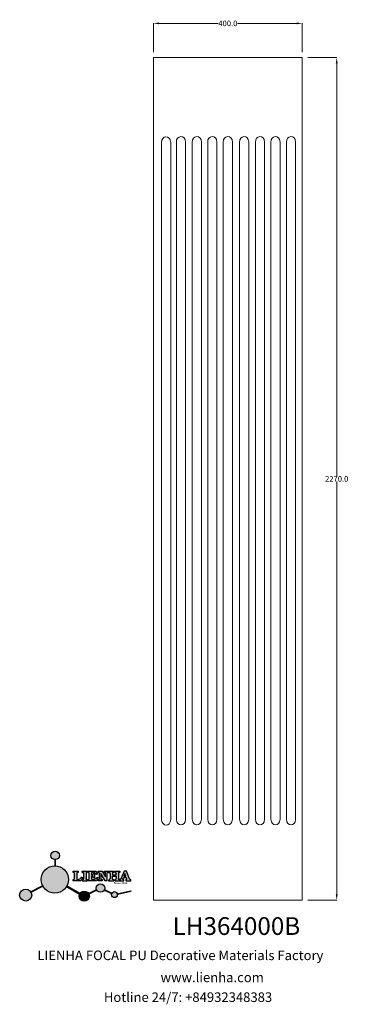
# Model space of a CAD drawing. Units: millimetres. Extents: x 8615 to 9500, y 1220 to 3874.
import ezdxf

# ---------------------------------------------------------------- set-up
doc = ezdxf.new("R2010")
doc.units = ezdxf.units.MM
for name, color, linetype in [('columnas', 6, 'Continuous'), ('DEFAULT', 7, 'Continuous'), ('layer 1', 7, 'Continuous')]:
    doc.layers.add(name, color=color, linetype=linetype)
doc.styles.get("Standard").update_dxf_attribs({"font": 'txt', "bigfont": 'gbcbig.shx'})
doc.styles.add('型式1', font='txt')
doc.dimstyles.get("Standard").update_dxf_attribs({"dimtxt": 0.18, "dimasz": 0.18, "dimexe": 0.18, "dimexo": 0.0625, "dimgap": 0.09, "dimtad": 0, "dimtih": 1, "dimtoh": 1, "dimdec": 4, "dimzin": 0, "dimdsep": 46, "dimtxsty": 'Standard', "dimcen": 0.09, "dimadec": 0, "dimazin": 0, "dimtfac": 1, "dimtdec": 4, "dimtofl": 0, "dimtmove": 0, "dimatfit": 3, "dimfxl": 1, "dimtolj": 1, "dimtzin": 0, "dimarcsym": 0})

# ---------------------------------------------------------------- blocks, each defined once
blk = doc.blocks.new('sssss')
h = blk.add_hatch(color=251)
h.dxf.hatch_style = 1
h.paths.add_polyline_path([(8751.4, 682.5, 0.115351), (8752.9, 675.9), (8753.1, 676), (8753.4, 675.2), (8753.3, 675.1, 0.770189), (8781.3, 682.5, 0.401539), (8767, 697.5), (8767, 697.4), (8766.2, 697.4), (8766.2, 697.5, 0.411302)])
h.paths.add_polyline_path([(8766.2, 704.4), (8767, 704.4), (8767, 704.3, 0.388966), (8771.2, 709, 1), (8761.9, 709, 0.389509), (8766.2, 704.3)])
h.paths.add_polyline_path([(8766.2, 697.5, -0.013355), (8767, 697.5), (8767, 704.3, -0.043036), (8766.2, 704.3)])
h.paths.add_polyline_path([(8739.7, 668.9), (8740.1, 668.2), (8753.3, 675.1, -0.014258), (8752.9, 675.9)])
h.paths.add_polyline_path([(8741.1, 665.5, 1), (8727.8, 665.5, 1)])
h.paths.add_polyline_path([(8804.2, 664.3, -1), (8793, 664.3, -0.106926), (8793.5, 666.6), (8778.9, 675), (8779.3, 675.8), (8793.9, 667.3, -0.74789)])
h.paths.add_polyline_path([(8793.9, 667.3), (8793.9, 667.3), (8793.5, 666.6, 0.106728), (8793, 664.3, 1), (8804.2, 664.3, 0.098511), (8803.8, 666.4), (8803.6, 666.3), (8803.3, 667.1), (8803.4, 667.2, 0.553057)], flags=16)
h.paths.add_polyline_path([(8803.4, 667.2, -0.038787), (8803.8, 666.4), (8812.3, 670.7), (8811.9, 671.5)])
h.paths.add_polyline_path([(8811.6, 673.2, 0.762521), (8820.4, 670.8), (8820.3, 670.9), (8820.6, 671.6), (8820.7, 671.6, 0.090707), (8821, 673.2, 1)])
h.paths.add_polyline_path([(8820.7, 671.6, -0.0435), (8820.4, 670.8), (8828.6, 667, -0.06251), (8828.9, 667.7)])
h.paths.add_polyline_path([(8828.4, 666, 1), (8835, 666), (8834.8, 666.8), (8834.9, 666.8, 0.643908), (8829, 667.9), (8828.5, 666.9, 0.069112)])
h.paths.add_polyline_path([(8834.9, 666.8, -0.06176), (8835, 666), (8849.6, 669.4), (8849.4, 670.1)])
h = blk.add_hatch(color=251)
h.dxf.hatch_style = 1
h.paths.add_polyline_path([(8781.3, 682.5, 0.401539), (8767, 697.5), (8767, 697.4), (8766.2, 697.4), (8766.2, 697.5, 0.411302), (8751.4, 682.5, 1)])
h.paths.add_polyline_path([(8767, 704.4), (8766.2, 704.4), (8766.2, 697.4), (8767, 697.4)])
h.paths.add_polyline_path([(8767, 704.3, -0.043036), (8766.2, 704.3), (8766.2, 697.4), (8767, 697.4)], flags=17)
h = blk.add_hatch(color=251)
h.dxf.hatch_style = 1
h.paths.add_polyline_path([(8741.1, 665.5, 1), (8727.8, 665.5, 1)])
h.paths.add_polyline_path([(8781.3, 682.5, 0.401539), (8767, 697.5), (8767, 697.4), (8766.2, 697.4), (8766.2, 697.5, 0.411302), (8751.4, 682.5, 1)])
h.paths.add_polyline_path([(8804.2, 664.3, 0.098511), (8803.8, 666.4), (8803.6, 666.3), (8803.3, 667.1), (8803.4, 667.2, 0.75774), (8793, 664.3, 1)])
h.paths.add_polyline_path([(8821, 673.2, 1), (8811.6, 673.2, 0.762521), (8820.4, 670.8), (8820.3, 670.9), (8820.6, 671.6), (8820.7, 671.6, 0.090707)])
h.paths.add_polyline_path([(8835, 666), (8834.8, 666.8), (8834.9, 666.8, 0.883665), (8828.4, 666, 1)])
h = blk.add_hatch(color=251)
h.dxf.hatch_style = 1
edge = h.paths.add_edge_path()
edge.add_arc((8791.7, 689), 1.43, 82.3548, 144.5089, ccw=False)
edge.add_line((8791.9, 690.4), (8791.9, 691.8))
edge.add_line((8791.9, 691.8), (8786.4, 691.8))
edge.add_line((8786.4, 691.8), (8786.4, 690.4))
edge.add_arc((8786.6, 689.1), 1.32, 32.6745, 99.2928, ccw=False)
edge.add_line((8787.7, 689.8), (8787.7, 689.4))
edge.add_line((8787.7, 689.4), (8787.7, 683.4))
edge.add_arc((8786.6, 683.5), 1.11, 258.2912, 357.1003, ccw=False)
edge.add_line((8786.3, 682.4), (8786.3, 681))
edge.add_line((8786.3, 681), (8794.8, 681))
edge.add_line((8794.8, 681), (8796.5, 684.8))
edge.add_line((8796.5, 684.8), (8795.4, 685.4))
edge.add_spline(control_points=[(8795.4, 685.4), (8795.2, 685), (8794.5, 683.9), (8793, 682.7), (8791.5, 682.4), (8790.5, 682.7), (8790.5, 683), (8790.5, 683.1)], knot_values=[0, 0, 0, 0, 1.298458, 3.787706, 5.496754, 5.909536, 6.30673, 6.30673, 6.30673, 6.30673], degree=3, periodic=0)
edge.add_line((8790.5, 683.1), (8790.5, 689.8))
edge = h.paths.add_edge_path()
edge.add_spline(control_points=[(8800.5, 689.2), (8800.5, 689.5), (8800.5, 689.9), (8801.1, 690.3), (8801.6, 690.4), (8801.9, 690.4)], knot_values=[0, 0, 0, 0, 0.816614, 1.137507, 2.197606, 2.197606, 2.197606, 2.197606], degree=3, periodic=0)
edge.add_line((8801.9, 690.4), (8801.9, 691.7))
edge.add_line((8801.9, 691.7), (8796.3, 691.7))
edge.add_line((8796.3, 691.7), (8796.3, 690.4))
edge.add_spline(control_points=[(8796.3, 690.4), (8796.7, 690.4), (8797.2, 690.3), (8797.8, 689.9), (8797.8, 689.5), (8797.8, 689.2)], knot_values=[0, 0, 0, 0, 1.060099, 1.380992, 2.197606, 2.197606, 2.197606, 2.197606], degree=3, periodic=0)
edge.add_line((8797.8, 689.2), (8797.8, 683.6))
edge.add_spline(control_points=[(8797.8, 683.6), (8797.8, 683.3), (8797.8, 682.8), (8797.2, 682.4), (8796.7, 682.4), (8796.3, 682.3)], knot_values=[0, 0, 0, 0, 0.816614, 1.137507, 2.197606, 2.197606, 2.197606, 2.197606], degree=3, periodic=0)
edge.add_line((8796.3, 682.3), (8796.3, 681))
edge.add_line((8796.3, 681), (8801.9, 681))
edge.add_line((8801.9, 681), (8801.9, 682.3))
edge.add_spline(control_points=[(8801.9, 682.3), (8801.6, 682.4), (8801.1, 682.4), (8800.5, 682.8), (8800.5, 683.3), (8800.5, 683.6)], knot_values=[0, 0, 0, 0, 1.060099, 1.380992, 2.197606, 2.197606, 2.197606, 2.197606], degree=3, periodic=0)
edge.add_line((8800.5, 683.6), (8800.5, 689.2))
edge = h.paths.add_edge_path()
edge.add_spline(control_points=[(8806.6, 689.4), (8806.6, 689.6), (8806.6, 689.9), (8806.9, 690.2), (8807.8, 690.2), (8809, 690.3), (8810.8, 689.4), (8811.6, 688.5), (8812, 687.9)], knot_values=[0, 0, 0, 0, 0.548382, 0.898248, 1.037709, 2.995141, 4.566523, 6.712628, 6.712628, 6.712628, 6.712628], degree=3, periodic=0)
edge.add_line((8812, 687.9), (8813.1, 688.5))
edge.add_line((8813.1, 688.5), (8811.6, 691.7))
edge.add_line((8811.6, 691.7), (8802.5, 691.7))
edge.add_line((8802.5, 691.7), (8802.5, 690.4))
edge.add_spline(control_points=[(8802.5, 690.4), (8802.6, 690.4), (8803, 690.4), (8803.7, 690.2), (8803.8, 689.7), (8803.8, 689.4)], knot_values=[0, 0, 0, 0, 0.330786, 1.114909, 1.772728, 1.772728, 1.772728, 1.772728], degree=3, periodic=0)
edge.add_line((8803.8, 689.4), (8803.8, 683.2))
edge.add_spline(control_points=[(8803.8, 683.2), (8803.8, 683.1), (8803.7, 682.8), (8803.2, 682.5), (8802.8, 682.4), (8802.6, 682.4)], knot_values=[0, 0, 0, 0, 0.283991, 1.005696, 1.600874, 1.600874, 1.600874, 1.600874], degree=3, periodic=0)
edge.add_line((8802.6, 682.4), (8802.6, 681))
edge.add_line((8802.6, 681), (8811.9, 681))
edge.add_line((8811.9, 681), (8813.6, 684.7))
edge.add_line((8813.6, 684.7), (8812.5, 685.3))
edge.add_spline(control_points=[(8812.5, 685.3), (8812.1, 684.8), (8811.2, 683.6), (8809.4, 682.7), (8807.9, 682.4), (8806.8, 682.7), (8806.7, 683), (8806.6, 683.1)], knot_values=[0, 0, 0, 0, 1.949563, 4.2103, 5.915089, 6.723899, 7.056799, 7.056799, 7.056799, 7.056799], degree=3, periodic=0)
edge.add_line((8806.6, 683.1), (8806.6, 686))
edge.add_line((8806.6, 686), (8807.5, 686))
edge.add_spline(control_points=[(8807.5, 686), (8807.6, 686), (8808.1, 685.9), (8808.5, 685.2), (8808.6, 684.6), (8808.6, 684.4)], knot_values=[0, 0, 0, 0, 0.521871, 1.43559, 2.170324, 2.170324, 2.170324, 2.170324], degree=3, periodic=0)
edge.add_line((8808.6, 684.4), (8809.8, 684.4))
edge.add_line((8809.8, 684.4), (8809.8, 689.2))
edge.add_line((8809.8, 689.2), (8808.6, 689.2))
edge.add_spline(control_points=[(8808.6, 689.2), (8808.6, 688.9), (8808.6, 688.4), (8808.3, 687.7), (8807.5, 687.5), (8806.9, 687.5), (8806.6, 687.6)], knot_values=[0, 0, 0, 0, 0.918216, 1.502685, 2.170044, 3.169943, 3.169943, 3.169943, 3.169943], degree=3, periodic=0)
edge.add_line((8806.6, 687.6), (8806.6, 689.4))
edge = h.paths.add_edge_path()
edge.add_spline(control_points=[(8823.4, 689.5), (8823.5, 689.7), (8823.5, 690), (8824.1, 690.4), (8824.5, 690.4), (8824.8, 690.4)], knot_values=[0, 0, 0, 0, 0.574815, 0.998776, 1.869824, 1.869824, 1.869824, 1.869824], degree=3, periodic=0)
edge.add_line((8824.8, 690.4), (8824.8, 691.7))
edge.add_line((8824.8, 691.7), (8820.6, 691.7))
edge.add_line((8820.6, 691.7), (8820.6, 690.4))
edge.add_spline(control_points=[(8820.6, 690.4), (8820.7, 690.4), (8821.1, 690.4), (8821.7, 690.2), (8821.9, 689.7), (8821.9, 689.5)], knot_values=[0, 0, 0, 0, 0.395132, 1.044599, 1.768374, 1.768374, 1.768374, 1.768374], degree=3, periodic=0)
edge.add_line((8821.9, 689.5), (8821.9, 685.6))
edge.add_line((8821.9, 685.6), (8818.3, 691.7))
edge.add_line((8818.3, 691.7), (8813.8, 691.7))
edge.add_line((8813.8, 691.7), (8813.8, 690.4))
edge.add_spline(control_points=[(8813.8, 690.4), (8814, 690.3), (8814.4, 690.3), (8815, 690.1), (8815.1, 689.7), (8815.1, 689.5)], knot_values=[0, 0, 0, 0, 0.74539, 1.203453, 1.842397, 1.842397, 1.842397, 1.842397], degree=3, periodic=0)
edge.add_line((8815.1, 689.5), (8815.1, 683.1))
edge.add_spline(control_points=[(8815.1, 683.1), (8815, 682.9), (8814.6, 682.4), (8814, 682.4), (8813.7, 682.4)], knot_values=[0, 0, 0, 0, 0.775754, 1.67755, 1.67755, 1.67755, 1.67755], degree=3, periodic=0)
edge.add_line((8813.7, 682.4), (8813.7, 681))
edge.add_line((8813.7, 681), (8818, 681))
edge.add_line((8818, 681), (8818, 682.4))
edge.add_spline(control_points=[(8818, 682.4), (8817.8, 682.4), (8817.5, 682.4), (8816.9, 682.5), (8816.8, 682.9), (8816.6, 683.1)], knot_values=[0, 0, 0, 0, 0.544012, 1.001088, 1.685654, 1.685654, 1.685654, 1.685654], degree=3, periodic=0)
edge.add_line((8816.6, 683.1), (8816.6, 689.1))
edge.add_line((8816.6, 689.1), (8821.5, 681))
edge.add_line((8821.5, 681), (8823.4, 681))
edge.add_line((8823.4, 681), (8823.4, 689.5))
edge = h.paths.add_edge_path()
edge.add_line((8844.8, 691.7), (8842.4, 691.7))
edge.add_line((8842.4, 691.7), (8838.8, 683.2))
edge.add_spline(control_points=[(8838.8, 683.2), (8838.7, 683.1), (8838.4, 682.8), (8837.9, 682.6), (8837.7, 682.5)], knot_values=[0, 0, 0, 0, 0.604686, 1.391156, 1.391156, 1.391156, 1.391156], degree=3, periodic=0)
edge.add_line((8837.7, 682.5), (8837.7, 681))
edge.add_line((8837.7, 681), (8842.1, 681))
edge.add_line((8842.1, 681), (8842.1, 682.4))
edge.add_spline(control_points=[(8842.1, 682.4), (8841.9, 682.4), (8841.4, 682.4), (8840.6, 682.7), (8840.8, 683.1), (8840.8, 683.4)], knot_values=[0, 0, 0, 0, 0.798334, 1.438251, 2.001964, 2.001964, 2.001964, 2.001964], degree=3, periodic=0)
edge.add_line((8840.8, 683.4), (8841.4, 684.9))
edge.add_line((8841.4, 684.9), (8844.6, 684.9))
edge.add_line((8844.6, 684.9), (8845.2, 683.4))
edge.add_spline(control_points=[(8845.2, 683.4), (8845.2, 683.1), (8845.3, 682.7), (8844.6, 682.4), (8844.2, 682.4), (8844, 682.4)], knot_values=[0.135971, 0.135971, 0.135971, 0.135971, 0.699684, 1.339601, 2.001964, 2.001964, 2.001964, 2.001964], degree=3, periodic=0)
edge.add_line((8844, 682.4), (8844, 681))
edge.add_line((8844, 681), (8849.7, 681))
edge.add_line((8849.7, 681), (8849.7, 682.4))
edge.add_arc((8849.6, 683.8), 1.41, 202.4552, 275.4937, ccw=False)
edge.add_line((8848.3, 683.3), (8844.8, 691.7))
h.paths.add_polyline_path([(8841.9, 686.2), (8843, 689.1), (8844.1, 686.2)], flags=16)
edge = h.paths.add_edge_path()
edge.add_spline(control_points=[(8836, 689.2), (8836, 689.5), (8836, 689.9), (8836.7, 690.3), (8837.1, 690.4), (8837.5, 690.4)], knot_values=[0, 0, 0, 0, 0.816614, 1.137507, 2.197606, 2.197606, 2.197606, 2.197606], degree=3, periodic=0)
edge.add_line((8837.5, 690.4), (8837.5, 691.7))
edge.add_line((8837.5, 691.7), (8831.9, 691.7))
edge.add_line((8831.9, 691.7), (8831.9, 690.4))
edge.add_spline(control_points=[(8831.9, 690.4), (8832.3, 690.4), (8832.7, 690.3), (8833.4, 689.9), (8833.4, 689.5), (8833.4, 689.2)], knot_values=[0, 0, 0, 0, 1.060099, 1.380992, 2.197606, 2.197606, 2.197606, 2.197606], degree=3, periodic=0)
edge.add_line((8833.4, 689.2), (8833.4, 687.5))
edge.add_line((8833.4, 687.5), (8829.5, 687.5))
edge.add_line((8829.5, 687.5), (8829.5, 689.2))
edge.add_spline(control_points=[(8829.5, 689.2), (8829.5, 689.5), (8829.5, 689.9), (8830.1, 690.3), (8830.6, 690.4), (8830.9, 690.4)], knot_values=[0, 0, 0, 0, 0.816614, 1.137507, 2.197606, 2.197606, 2.197606, 2.197606], degree=3, periodic=0)
edge.add_line((8830.9, 690.4), (8830.9, 691.7))
edge.add_line((8830.9, 691.7), (8825.3, 691.7))
edge.add_line((8825.3, 691.7), (8825.3, 690.4))
edge.add_spline(control_points=[(8825.3, 690.4), (8825.7, 690.4), (8826.2, 690.3), (8826.8, 689.9), (8826.8, 689.5), (8826.8, 689.2)], knot_values=[0, 0, 0, 0, 1.060099, 1.380992, 2.197606, 2.197606, 2.197606, 2.197606], degree=3, periodic=0)
edge.add_line((8826.8, 689.2), (8826.8, 683.6))
edge.add_spline(control_points=[(8826.8, 683.6), (8826.8, 683.3), (8826.8, 682.8), (8826.2, 682.4), (8825.7, 682.4), (8825.3, 682.3)], knot_values=[0, 0, 0, 0, 0.816614, 1.137507, 2.197606, 2.197606, 2.197606, 2.197606], degree=3, periodic=0)
edge.add_line((8825.3, 682.3), (8825.3, 681))
edge.add_line((8825.3, 681), (8830.9, 681))
edge.add_line((8830.9, 681), (8830.9, 682.3))
edge.add_spline(control_points=[(8830.9, 682.3), (8830.6, 682.4), (8830.1, 682.4), (8829.5, 682.8), (8829.5, 683.3), (8829.5, 683.6)], knot_values=[0, 0, 0, 0, 1.060099, 1.380992, 2.197606, 2.197606, 2.197606, 2.197606], degree=3, periodic=0)
edge.add_line((8829.5, 683.6), (8829.5, 686.1))
edge.add_line((8829.5, 686.1), (8833.4, 686.1))
edge.add_line((8833.4, 686.1), (8833.4, 683.6))
edge.add_spline(control_points=[(8833.4, 683.6), (8833.4, 683.3), (8833.4, 682.8), (8832.7, 682.4), (8832.3, 682.4), (8831.9, 682.3)], knot_values=[0, 0, 0, 0, 0.816614, 1.137507, 2.197606, 2.197606, 2.197606, 2.197606], degree=3, periodic=0)
edge.add_line((8831.9, 682.3), (8831.9, 681))
edge.add_line((8831.9, 681), (8837.5, 681))
edge.add_line((8837.5, 681), (8837.5, 682.3))
edge.add_spline(control_points=[(8837.5, 682.3), (8837.1, 682.4), (8836.7, 682.4), (8836, 682.8), (8836, 683.3), (8836, 683.6)], knot_values=[0, 0, 0, 0, 1.060099, 1.380992, 2.197606, 2.197606, 2.197606, 2.197606], degree=3, periodic=0)
edge.add_line((8836, 683.6), (8836, 689.2))
h = blk.add_hatch(color=251)
h.dxf.hatch_style = 1
h.paths.add_polyline_path([(8793.5, 666.6, 0.106728), (8793, 664.3, 1), (8804.2, 664.3, 0.098511), (8803.8, 666.4), (8803.6, 666.3), (8803.3, 667.1), (8803.4, 667.2, 0.553057), (8793.9, 667.3), (8793.9, 667.3)])
at = {"color": 251}
for p, q in [((8786.4, 690.4), (8786.4, 691.8)), ((8786.4, 691.8), (8791.9, 691.8)), ((8791.9, 691.8), (8791.9, 690.4)), ((8796.3, 690.4), (8796.3, 691.7)), ((8796.3, 691.7), (8801.9, 691.7)), ((8801.9, 691.7), (8801.9, 690.4)), ((8802.5, 690.4), (8802.5, 691.7)), ((8802.5, 691.7), (8811.6, 691.7)), ((8811.6, 691.7), (8813.1, 688.5)), ((8813.8, 690.4), (8813.8, 691.7)), ((8813.8, 691.7), (8818.3, 691.7)), ((8818.3, 691.7), (8821.9, 685.6)), ((8820.6, 690.4), (8820.6, 691.7)), ((8820.6, 691.7), (8824.8, 691.7)), ((8824.8, 691.7), (8824.8, 690.4)), ((8825.3, 690.4), (8825.3, 691.7)), ((8825.3, 691.7), (8830.9, 691.7)), ((8830.9, 691.7), (8830.9, 690.4)), ((8831.9, 690.4), (8831.9, 691.7)), ((8831.9, 691.7), (8837.5, 691.7)), ((8837.5, 691.7), (8837.5, 690.4)), ((8842.4, 691.7), (8838.8, 683.2)), ((8844.8, 691.7), (8842.4, 691.7)), ((8848.3, 683.3), (8844.8, 691.7)), ((8786.3, 681), (8786.3, 682.4)), ((8794.8, 681), (8786.3, 681)), ((8787.7, 689.4), (8787.7, 689.8)), ((8787.7, 683.4), (8787.7, 689.4)), ((8790.5, 689.8), (8790.5, 683.1)), ((8796.5, 684.8), (8794.8, 681)), ((8795.4, 685.4), (8796.5, 684.8)), ((8796.3, 682.3), (8796.3, 681)), ((8796.3, 681), (8801.9, 681)), ((8797.8, 689.2), (8797.8, 683.4)), ((8800.5, 689.2), (8800.5, 683.4)), ((8801.9, 681), (8801.9, 682.3)), ((8802.6, 681), (8802.6, 682.4)), ((8811.9, 681), (8802.6, 681)), ((8803.8, 683.2), (8803.8, 689.4)), ((8806.6, 689.4), (8806.6, 687.6)), ((8807.5, 686), (8806.6, 686)), ((8806.6, 686), (8806.6, 683.1)), ((8808.6, 689.2), (8809.8, 689.2)), ((8809.8, 684.4), (8808.6, 684.4)), ((8809.8, 689.2), (8809.8, 684.4)), ((8813.6, 684.7), (8811.9, 681)), ((8813.1, 688.5), (8812, 687.9)), ((8812.5, 685.3), (8813.6, 684.7)), ((8813.7, 681), (8813.7, 682.4)), ((8818, 681), (8813.7, 681)), ((8815.1, 683.1), (8815.1, 689.5)), ((8821.5, 681), (8816.6, 689.1)), ((8816.6, 689.1), (8816.6, 683.1)), ((8818, 682.4), (8818, 681)), ((8823.4, 681), (8821.5, 681)), ((8821.9, 685.6), (8821.9, 689.5)), ((8823.4, 689.5), (8823.4, 681)), ((8825.3, 682.3), (8825.3, 681)), ((8825.3, 681), (8830.9, 681)), ((8826.8, 689.2), (8826.8, 683.4)), ((8830.9, 681), (8830.9, 682.3)), ((8831.9, 682.3), (8831.9, 681)), ((8831.9, 681), (8837.5, 681)), ((8836, 689.2), (8836, 683.4)), ((8837.5, 681), (8837.5, 682.3)), ((8837.7, 682.5), (8837.7, 681)), ((8837.7, 681), (8842.1, 681)), ((8840.8, 683.4), (8841.4, 684.9)), ((8841.4, 684.9), (8844.6, 684.9)), ((8842.1, 681), (8842.1, 682.4)), ((8844, 682.4), (8844, 681)), ((8844, 681), (8849.7, 681)), ((8845.2, 683.4), (8844.6, 684.9)), ((8849.7, 681), (8849.7, 682.4)), ((8741.1, 665.5), (8741.1, 665.5))]:
    blk.add_line(p, q, dxfattribs=at)
for points in [[(8767, 704.4), (8766.2, 704.4), (8766.2, 697.4), (8767, 697.4), (8767, 704.4)], [(8829.5, 689.2), (8829.5, 687.5), (8833.4, 687.5), (8833.4, 689.2)], [(8829.5, 683.6), (8829.5, 686.1), (8833.4, 686.1), (8833.4, 683.6)], [(8841.9, 686.2), (8844.1, 686.2), (8843, 689.1), (8841.9, 686.2)], [(8739.7, 668.9), (8753.1, 676), (8753.4, 675.2), (8740.1, 668.2), (8739.7, 668.9)], [(8779.1, 674.9), (8793.5, 666.6), (8793.9, 667.3), (8779.3, 675.8), (8778.9, 675)], [(8803.3, 667.1), (8811.9, 671.5), (8812.3, 670.7), (8803.6, 666.3), (8803.3, 667.1)]]:
    blk.add_lwpolyline(points, dxfattribs=at)
for points in [[(8820.6, 671.6), (8828.9, 667.7), (8828.6, 667), (8820.3, 670.9)], [(8834.8, 666.8), (8849.4, 670.1), (8849.6, 669.4), (8835, 666)]]:
    blk.add_lwpolyline(points, close=True, dxfattribs=at)
for centre, radius in [((8766.6, 709), 4.66), ((8766.3, 682.5), 15), ((8734.4, 665.5), 6.62), ((8798.6, 664.3), 5.59), ((8816.3, 673.2), 4.69), ((8831.7, 666), 3.27)]:
    blk.add_circle(centre, radius, dxfattribs=at)
for centre, radius, start, end in [((8786.6, 683.5), 1.11, 258.2912, 357.1003), ((8786.6, 689.1), 1.32, 32.6745, 99.2928), ((8791.7, 689), 1.43, 82.3548, 144.5089), ((8849.6, 683.8), 1.41, 202.4552, 275.4937)]:
    blk.add_arc(centre, radius, start, end, dxfattribs=at)
for points in [[(8790.5, 683.1), (8790.6, 682.7), (8791, 682.6), (8792.7, 682.8), (8794.7, 684.3), (8795.4, 685.4)], [(8796.3, 690.4), (8797.4, 690.2), (8797.6, 690), (8797.8, 689.2)], [(8796.3, 682.3), (8797.4, 682.6), (8797.6, 682.8), (8797.8, 683.6)], [(8801.9, 690.4), (8800.9, 690.2), (8800.6, 690), (8800.5, 689.2)], [(8801.9, 682.3), (8800.9, 682.6), (8800.6, 682.8), (8800.5, 683.6)], [(8803.8, 689.4), (8803.6, 690.1), (8802.9, 690.4), (8802.5, 690.4)], [(8802.6, 682.4), (8803.1, 682.5), (8803.7, 682.9), (8803.8, 683.2)], [(8812, 687.9), (8810.5, 689.4), (8809.1, 690.1), (8807.1, 690.2), (8807, 690.1), (8806.7, 690), (8806.6, 689.4)], [(8806.6, 687.6), (8807.6, 687.6), (8808.2, 687.8), (8808.5, 688.3), (8808.6, 689.2)], [(8806.6, 683.1), (8806.8, 682.8), (8807.5, 682.5), (8809.2, 682.7), (8811.2, 683.8), (8812.5, 685.3)], [(8808.6, 684.4), (8808.4, 685.1), (8808, 685.9), (8807.5, 686)], [(8813.7, 682.4), (8814.6, 682.5), (8815.1, 683.1)], [(8815.1, 689.5), (8814.9, 690.1), (8814.5, 690.3), (8813.8, 690.4)], [(8816.6, 683.1), (8817, 682.6), (8817.5, 682.4), (8818, 682.4)], [(8821.9, 689.5), (8821.6, 690.1), (8821, 690.3), (8820.6, 690.4)], [(8824.8, 690.4), (8823.9, 690.3), (8823.6, 690), (8823.4, 689.5)], [(8825.3, 690.4), (8826.4, 690.2), (8826.6, 690), (8826.8, 689.2)], [(8825.3, 682.3), (8826.4, 682.6), (8826.6, 682.8), (8826.8, 683.6)], [(8830.9, 690.4), (8829.9, 690.2), (8829.6, 690), (8829.5, 689.2)], [(8830.9, 682.3), (8829.9, 682.6), (8829.6, 682.8), (8829.5, 683.6)], [(8831.9, 690.4), (8832.9, 690.2), (8833.2, 690), (8833.4, 689.2)], [(8831.9, 682.3), (8832.9, 682.6), (8833.2, 682.8), (8833.4, 683.6)], [(8837.5, 690.4), (8836.5, 690.2), (8836.2, 690), (8836, 689.2)], [(8837.5, 682.3), (8836.5, 682.6), (8836.2, 682.8), (8836, 683.6)], [(8838.8, 683.2), (8838.4, 682.8), (8837.7, 682.5)], [(8842.1, 682.4), (8841.3, 682.5), (8840.8, 682.8), (8840.8, 683.4)]]:
    blk.add_spline(points, degree=3, dxfattribs=at)
blk.add_open_spline([(8844, 682.4), (8844.2, 682.4), (8844.6, 682.4), (8845.3, 682.7), (8845.2, 683.1), (8845.2, 683.4)], degree=3, knots=[0.135971, 0.135971, 0.135971, 0.135971, 0.798334, 1.438251, 2.001964, 2.001964, 2.001964, 2.001964], dxfattribs=at)
at = {"color": 251, "insert": (8830.9, 679.8), "char_height": 2.2, "attachment_point": 1}
blk.add_mtext_dynamic_manual_height_columns('{\\fBookman Old Style|b1|i0|c0|p18;\\C251;Since 1992}', width=67.986, gutter_width=12.5, heights=[0], dxfattribs=at)
blk = doc.blocks.new('*D112')
at = {"layer": 'DEFAULT', "color": 0, "lineweight": 0, "transparency": 16777216}
for p, q in [((8975.9, 3786.4), (8975.9, 3864)), ((8990.9, 3863.8), (9149.6, 3863.8)), ((9360.9, 3863.8), (9202.2, 3863.8)), ((9375.9, 3786.4), (9375.9, 3864))]:
    blk.add_line(p, q, dxfattribs=at)
at = {"layer": 'DEFAULT', "color": 0, "transparency": 16777216}
for points in [[(8990.9, 3866.3), (8990.9, 3861.3), (8975.9, 3863.8)], [(9360.9, 3866.3), (9360.9, 3861.3), (9375.9, 3863.8)]]:
    blk.add_solid(points, dxfattribs=at)
at = {"layer": 'Defpoints', "color": 0, "transparency": 16777216}
for p in [(9375.9, 3863.8), (8975.9, 3771.4), (9375.9, 3771.4)]:
    blk.add_point(p, dxfattribs=at)
at = {"layer": 'DEFAULT', "color": 0, "lineweight": 0, "transparency": 16777216, "insert": (9175.9, 3863.8), "char_height": 15, "attachment_point": 5}
blk.add_mtext('\\A1;400.0', dxfattribs=at)
blk = doc.blocks.new('*D113')
at = {"layer": 'DEFAULT', "color": 0, "lineweight": 0, "transparency": 16777216}
for p, q in [((9390.9, 3771.4), (9469.2, 3771.4)), ((9469, 3756.4), (9469, 2644)), ((9469, 1516.4), (9469, 2628.8)), ((9390.9, 1501.4), (9469.2, 1501.4))]:
    blk.add_line(p, q, dxfattribs=at)
at = {"layer": 'DEFAULT', "color": 0, "transparency": 16777216}
for points in [[(9466.5, 3756.4), (9471.5, 3756.4), (9469, 3771.4)], [(9466.5, 1516.4), (9471.5, 1516.4), (9469, 1501.4)]]:
    blk.add_solid(points, dxfattribs=at)
at = {"layer": 'Defpoints', "color": 0, "transparency": 16777216}
for p in [(9375.9, 3771.4), (9375.9, 1501.4), (9469, 1501.4)]:
    blk.add_point(p, dxfattribs=at)
at = {"layer": 'DEFAULT', "color": 0, "lineweight": 0, "transparency": 16777216, "insert": (9469, 2636.4), "char_height": 15, "attachment_point": 5}
blk.add_mtext('\\A1;2270.0', dxfattribs=at)

msp = doc.modelspace()

# ---------------------------------------------------------------- linework, layer by layer
at = {"layer": 'DEFAULT', "lineweight": 0}
msp.add_line((8975.91, 3771.37), (9375.91, 3771.37), dxfattribs=at)
at = {"layer": 'layer 1', "lineweight": 5}
msp.add_lwpolyline([(8975.91, 1501.36), (9375.91, 1501.36), (9375.91, 3771.37), (8975.91, 3771.37), (8975.91, 1501.36)], close=True, dxfattribs=at)
for points in [[(8997.13, 3542.39), (8996.04, 3562.27), (9021.65, 3564.44), (9022.02, 3542.89), (9022.02, 3542.89), (9022.02, 3542.89), (9022.02, 1718.38), (9022.02, 1718.38), (9022.02, 1718.38), (9020.74, 1697.76), (8998.47, 1698.95), (8997.13, 1718.38), (8997.13, 1718.38), (8997.13, 1718.38), (8997.13, 3542.39), (8997.13, 3542.39)], [(9037.2, 3542.89), (9036.1, 3562.78), (9061.71, 3564.94), (9062.08, 3543.4), (9062.08, 3543.4), (9062.08, 3543.4), (9062.08, 1718.89), (9062.08, 1718.89), (9062.08, 1718.89), (9060.8, 1698.27), (9038.53, 1699.45), (9037.2, 1718.89), (9037.2, 1718.89), (9037.2, 1718.89), (9037.2, 3542.89), (9037.2, 3542.89)], [(9079.95, 3542.89), (9078.86, 3562.78), (9104.47, 3564.94), (9104.84, 3543.4), (9104.84, 3543.4), (9104.84, 3543.4), (9104.84, 1718.89), (9104.84, 1718.89), (9104.84, 1718.89), (9103.56, 1698.27), (9081.29, 1699.45), (9079.95, 1718.89), (9079.95, 1718.89), (9079.95, 1718.89), (9079.95, 3542.89), (9079.95, 3542.89)], [(9121.53, 3542.89), (9120.44, 3562.78), (9146.05, 3564.94), (9146.42, 3543.4), (9146.42, 3543.4), (9146.42, 3543.4), (9146.42, 1718.89), (9146.42, 1718.89), (9146.42, 1718.89), (9145.14, 1698.27), (9122.87, 1699.45), (9121.53, 1718.89), (9121.53, 1718.89), (9121.53, 1718.89), (9121.53, 3542.89), (9121.53, 3542.89)], [(9163.45, 3542.89), (9162.35, 3562.78), (9187.96, 3564.94), (9188.33, 3543.4), (9188.33, 3543.4), (9188.33, 3543.4), (9188.33, 1718.89), (9188.33, 1718.89), (9188.33, 1718.89), (9187.05, 1698.27), (9164.79, 1699.45), (9163.45, 1718.89), (9163.45, 1718.89), (9163.45, 1718.89), (9163.45, 3542.89), (9163.45, 3542.89)], [(9207.29, 3542.89), (9206.2, 3562.78), (9231.8, 3564.94), (9232.18, 3543.4), (9232.18, 3543.4), (9232.18, 3543.4), (9232.18, 1718.89), (9232.18, 1718.89), (9232.18, 1718.89), (9230.89, 1698.27), (9208.63, 1699.45), (9207.29, 1718.89), (9207.29, 1718.89), (9207.29, 1718.89), (9207.29, 3542.89), (9207.29, 3542.89)], [(9250.05, 3542.89), (9248.95, 3562.78), (9274.56, 3564.94), (9274.94, 3543.4), (9274.94, 3543.4), (9274.94, 3543.4), (9274.94, 1718.89), (9274.94, 1718.89), (9274.94, 1718.89), (9273.65, 1698.27), (9251.39, 1699.45), (9250.05, 1718.89), (9250.05, 1718.89), (9250.05, 1718.89), (9250.05, 3542.89), (9250.05, 3542.89)], [(9291.63, 3542.89), (9290.53, 3562.78), (9316.14, 3564.94), (9316.51, 3543.4), (9316.51, 3543.4), (9316.51, 3543.4), (9316.51, 1718.89), (9316.51, 1718.89), (9316.51, 1718.89), (9315.23, 1698.27), (9292.96, 1699.45), (9291.63, 1718.89), (9291.63, 1718.89), (9291.63, 1718.89), (9291.63, 3542.89), (9291.63, 3542.89)], [(9333.54, 3542.89), (9332.45, 3562.78), (9358.06, 3564.94), (9358.43, 3543.4), (9358.43, 3543.4), (9358.43, 3543.4), (9358.43, 1718.89), (9358.43, 1718.89), (9358.43, 1718.89), (9357.14, 1698.27), (9334.88, 1699.45), (9333.54, 1718.89), (9333.54, 1718.89), (9333.54, 1718.89), (9333.54, 3542.89), (9333.54, 3542.89)]]:
    msp.add_open_spline(points, degree=3, knots=[0, 0, 0, 0, 0.25, 0.25, 0.25, 0.25, 0.5, 0.5, 0.5, 0.5, 0.75, 0.75, 0.75, 0.75, 1, 1, 1, 1], dxfattribs=at)

# ---------------------------------------------------------------- block references
at = {"xscale": 2.457600000000001, "yscale": 2.457600000000001, "zscale": 2.457600000000001}
msp.add_blockref('sssss', (-12834.16, -120.82), dxfattribs=at)

# ---------------------------------------------------------------- texts
at = {"insert": (8994.74, 1305.78), "char_height": 25.8048, "width": 1124.4442, "attachment_point": 1, "style": '型式1'}
msp.add_mtext('www.lienha.com', dxfattribs=at)
at = {"layer": 'columnas', "color": 0}
for s, height, p in [('LH364000B', 47.923, (9027.14, 1407.21)), ('LIENHA FOCAL PU Decorative Materials Factory', 25.8048, (8662.95, 1339.4)), ('Hotline 24/7: +84932348383', 25.8048, (8841.95, 1226.61))]:
    msp.add_text(s, height=height, dxfattribs=at).set_placement(p)

# ---------------------------------------------------------------- dimensions: what is measured, and where the dimension line sits
at = {"layer": 'DEFAULT', "lineweight": 0}
dim = msp.add_linear_dim(base=(9375.91, 3863.84), p1=(8975.91, 3771.37), p2=(9375.91, 3771.37), dimstyle='Standard', override={"dimtxt": 15, "dimasz": 15, "dimexo": 15, "dimdec": 1, "dimdsep": 0, "dimtdec": 1, "dimatfit": 3, "dimlwd": 0, "dimlwe": 0}, dxfattribs=at)
dim.commit()
dim.dimension.update_dxf_attribs({"geometry": '*D112', "text_midpoint": (9175.91, 3863.84)})
dim = msp.add_linear_dim(base=(9468.98, 1501.36), p1=(9375.91, 3771.37), p2=(9375.91, 1501.36), angle=90, dimstyle='Standard', override={"dimtxt": 15, "dimasz": 15, "dimexo": 15, "dimdec": 1, "dimdsep": 0, "dimtdec": 1, "dimatfit": 3, "dimlwd": 0, "dimlwe": 0}, dxfattribs=at)
dim.commit()
dim.dimension.update_dxf_attribs({"geometry": '*D113', "text_midpoint": (9468.98, 2636.36)})

doc.saveas('drawing.dxf')
